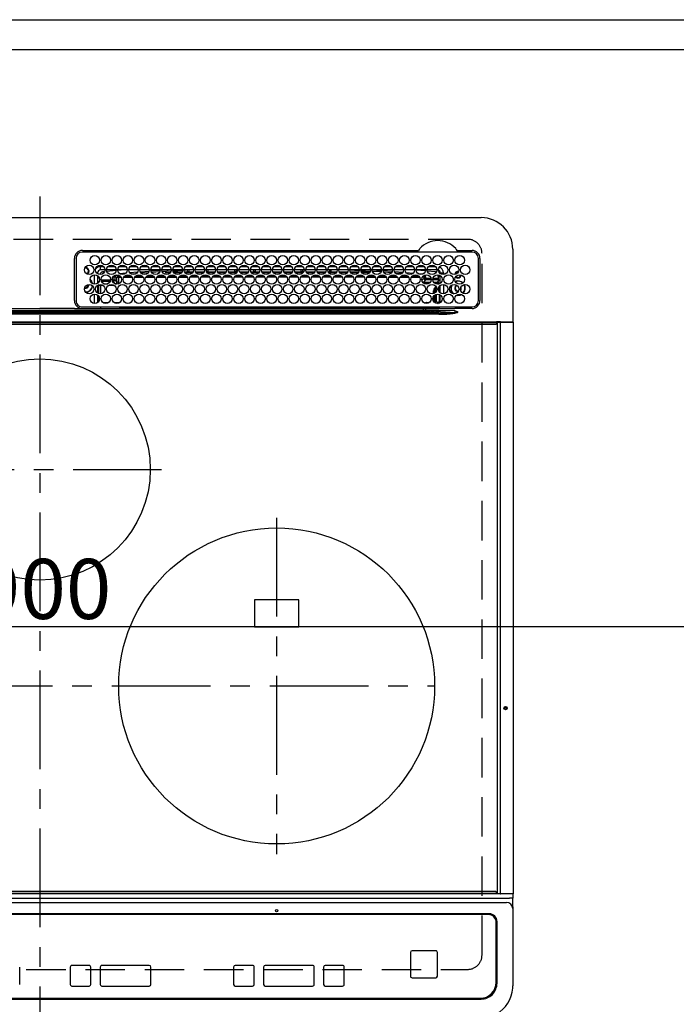
# Model space of a CAD drawing. Extents: x 83844 to 110317, y -22053 to -13183.
# Drawn here: x 85595 to 86011, y -15634 to -15011 of the extents above; entities that cross this region are included whole.
import ezdxf

# ---------------------------------------------------------------- set-up
doc = ezdxf.new("R2010")
doc.units = 0
doc.header["$LTSCALE"] = 50
doc.header["$MEASUREMENT"] = 0
for name, pattern in [('CENTER', [2, 1.25, -0.25, 0.25, -0.25]), ('DASHED', [0.75, 0.5, -0.25]), ('HIDDEN', [0.375, 0.25, -0.125])]:
    doc.linetypes.add(name, pattern=pattern)
doc.layers.get('0').update_dxf_attribs({"linetype": 'CONTINUOUS'})
doc.layers.get('DEFPOINTS').update_dxf_attribs({"color": 146, "linetype": 'CONTINUOUS'})
for name, color, linetype in [('121-キャビネット（中）', 253, 'HIDDEN'), ('126-甲板', 2, 'CONTINUOUS'), ('150-機器', 8, 'CONTINUOUS')]:
    doc.layers.add(name, color=color, linetype=linetype)
doc.styles.add('KH001', font='txt')
doc.dimstyles.new('KH1xx015', dxfattribs={"dimscale": 10, "dimtxt": 3.8, "dimasz": 0.8, "dimexe": 0.3, "dimexo": 1.2, "dimgap": 0.5, "dimtad": 3, "dimdec": 1, "dimdsep": 46, "dimlunit": 6, "dimtxsty": 'KH001', "dimblk": 'DOT', "dimcen": 1, "dimdle": 1, "dimclrd": 256, "dimclre": 256, "dimclrt": 256, "dimadec": 0, "dimazin": 0, "dimtfac": 1, "dimtdec": 1, "dimtix": 1, "dimtmove": 2, "dimatfit": 3, "dimldrblk": 'CLOSEDBLANK', "dimfxl": 1, "dimtolj": 1, "dimtzin": 0, "dimlwd": -1, "dimlwe": -1, "dimarcsym": 0})

# ---------------------------------------------------------------- blocks, each defined once
blk = doc.blocks.new('HT-F6S_H2')
at = {"layer": '126-甲板', "linetype": 'DASHED'}
for p, q in [((271, 282.65), (-271, 282.65)), ((280, -170.35), (280, 273.65)), ((-271, -179.35), (271, -179.35))]:
    blk.add_line(p, q, dxfattribs=at)
for centre, start, end in [((271, 273.65), 0, 90), ((271, -170.35), 270, 0)]:
    blk.add_arc(centre, 9, start, end, dxfattribs=at)
at = {"layer": '150-機器', "color": 161, "linetype": 'CENTER'}
for p, q in [((0, 309.76), (0, -271.88)), ((-78.76, 137), (77.2, 137)), ((150, 106.36), (150, -106.36)), ((-254.4, 0), (250, 0))]:
    blk.add_line(p, q, dxfattribs=at)
at = {"layer": '150-機器', "color": 13, "linetype": 'Continuous'}
for p, q in [((-279.5, 296.38), (279.5, 296.38)), ((27, 275.6), (239.74, 275.6)), ((273.7, 274.58), (27, 274.58)), ((239.74, 275.6), (239.9, 275.61)), ((264.1, 275.61), (264.18, 275.6)), ((264.18, 275.6), (264.26, 275.6)), ((264.26, 275.6), (273.7, 275.6)), ((299.5, 276.38), (299.5, 230.38)), ((22, 243.88), (21.98, 270.58)), ((23, 270.58), (23, 243.88)), ((277.7, 243.88), (277.7, 270.58)), ((278.72, 270.58), (278.72, 243.88)), ((28.52, 264.33), (28.6, 264.35)), ((28.6, 264.35), (28.6, 264.47)), ((29.4, 264.98), (29.4, 264.76)), ((29.4, 264.76), (29.4, 264.35)), ((30.75, 263), (31.16, 263)), ((31.16, 262.2), (30.75, 262.2)), ((31.16, 263), (31.38, 263)), ((31.38, 262.2), (31.16, 262.2)), ((38.6, 263.38), (38.6, 265.38)), ((38.6, 265.38), (40.54, 265.38)), ((41.35, 263.38), (38.6, 263.38)), ((41.09, 262.11), (39.8, 261.98)), ((48.35, 263.38), (42.35, 263.38)), ((48.31, 262.84), (42.54, 262.26)), ((43.16, 265.38), (47.54, 265.38)), ((55.35, 263.38), (49.35, 263.38)), ((53.98, 263.38), (49.37, 262.95)), ((50.16, 265.38), (54.54, 265.38)), ((62.35, 263.38), (56.35, 263.38)), ((56.99, 261.57), (62.02, 261.99)), ((57.16, 265.38), (61.54, 265.38)), ((69.35, 263.38), (63.35, 263.38)), ((63.63, 262.13), (69.2, 262.59)), ((64.16, 265.38), (68.54, 265.38)), ((76.35, 263.38), (70.35, 263.38)), ((70.47, 262.7), (76.33, 263.06)), ((76.03, 262.05), (70.89, 261.72)), ((71.16, 265.38), (75.54, 265.38)), ((83.35, 263.38), (77.35, 263.38)), ((77.4, 263.13), (81.32, 263.38)), ((83.17, 262.49), (77.62, 262.15)), ((78.16, 265.38), (82.54, 265.38)), ((90.35, 263.38), (84.35, 263.38)), ((90.31, 262.94), (84.5, 262.58)), ((84.59, 262.15), (90.11, 262.15)), ((85.16, 265.38), (89.54, 265.38)), ((97.35, 263.38), (91.35, 263.38)), ((92.47, 263.08), (91.42, 263.01)), ((91.59, 262.15), (93.6, 262.15)), ((92.16, 265.38), (96.54, 265.38)), ((97.31, 263.27), (92.47, 263.08)), ((93.6, 262.15), (93.6, 263.1)), ((94.6, 262.15), (93.6, 262.15)), ((94.6, 262.15), (94.6, 263.07)), ((94.6, 262.15), (97.11, 262.15)), ((104.35, 263.38), (98.35, 263.38)), ((98.59, 262.15), (104.11, 262.15)), ((99.16, 265.38), (103.54, 265.38)), ((111.35, 263.38), (105.35, 263.38)), ((105.4, 263.38), (105.4, 262.78)), ((106.4, 262.15), (105.59, 262.15)), ((106.16, 265.38), (110.54, 265.38)), ((106.4, 263.38), (106.4, 262.15)), ((106.4, 262.15), (111.11, 262.15)), ((118.35, 263.38), (112.35, 263.38)), ((112.59, 262.15), (118.11, 262.15)), ((113.16, 265.38), (117.54, 265.38)), ((125.35, 263.38), (119.35, 263.38)), ((119.59, 262.15), (123.6, 262.15)), ((120.16, 265.38), (124.54, 265.38)), ((123.6, 262.15), (123.6, 263.38)), ((124.6, 262.15), (123.6, 262.15)), ((124.6, 262.15), (124.6, 263.38)), ((124.6, 262.15), (125.11, 262.15)), ((132.35, 263.38), (126.35, 263.38)), ((126.59, 262.15), (132.11, 262.15)), ((127.16, 265.38), (131.54, 265.38)), ((139.35, 263.38), (133.35, 263.38)), ((133.59, 262.15), (135.4, 262.15)), ((134.16, 265.38), (138.54, 265.38)), ((135.4, 263.38), (135.4, 262.15)), ((136.4, 262.15), (135.4, 262.15)), ((136.4, 263.38), (136.4, 262.15)), ((136.4, 262.15), (139.11, 262.15)), ((146.35, 263.38), (140.35, 263.38)), ((140.59, 262.15), (146.11, 262.15)), ((141.16, 265.38), (145.54, 265.38)), ((153.35, 263.38), (147.35, 263.38)), ((147.59, 262.15), (153.11, 262.15)), ((148.16, 265.38), (152.54, 265.38)), ((160.35, 263.38), (154.35, 263.38)), ((154.6, 262.15), (154.59, 262.15)), ((154.6, 262.15), (154.6, 263.38)), ((154.6, 262.15), (160.11, 262.15)), ((155.16, 265.38), (159.54, 265.38)), ((167.35, 263.38), (161.35, 263.38)), ((161.59, 262.15), (165.4, 262.15)), ((162.16, 265.38), (166.54, 265.38)), ((165.4, 263.38), (165.4, 262.15)), ((166.4, 262.15), (165.4, 262.15)), ((166.4, 263.38), (166.4, 262.15)), ((166.4, 262.15), (167.11, 262.15)), ((174.35, 263.38), (168.35, 263.38)), ((168.59, 262.15), (174.11, 262.15)), ((169.16, 265.38), (173.54, 265.38)), ((181.35, 263.38), (175.35, 263.38)), ((175.59, 262.15), (181.11, 262.15)), ((176.16, 265.38), (180.54, 265.38)), ((188.35, 263.38), (182.35, 263.38)), ((182.59, 262.15), (183.6, 262.15)), ((183.16, 265.38), (187.54, 265.38)), ((183.6, 262.15), (183.6, 263.38)), ((184.6, 262.15), (183.6, 262.15)), ((184.6, 262.15), (184.6, 263.38)), ((184.6, 262.15), (188.11, 262.15)), ((195.35, 263.38), (189.35, 263.38)), ((189.59, 262.15), (195.11, 262.15)), ((190.16, 265.38), (194.54, 265.38)), ((195.32, 263.17), (191.6, 263.38)), ((202.35, 263.38), (196.35, 263.38)), ((202.26, 262.78), (196.41, 263.11)), ((196.59, 262.15), (202.11, 262.15)), ((197.16, 265.38), (201.54, 265.38)), ((209.35, 263.38), (203.35, 263.38)), ((209.14, 262.39), (203.47, 262.71)), ((203.59, 262.15), (209.11, 262.15)), ((204.16, 265.38), (208.54, 265.38)), ((216.35, 263.38), (210.35, 263.38)), ((210.37, 263.32), (216.03, 263.01)), ((215.98, 262.01), (210.54, 262.31)), ((211.16, 265.38), (215.54, 265.38)), ((216.02, 262), (215.98, 262.01)), ((216.03, 263.01), (216.32, 262.98)), ((223.35, 263.38), (217.35, 263.38)), ((217.44, 262.89), (223.15, 262.42)), ((222.62, 261.46), (217.8, 261.86)), ((218.16, 265.38), (222.54, 265.38)), ((230.35, 263.38), (224.35, 263.38)), ((224.54, 262.31), (229.96, 261.86)), ((225.16, 265.38), (229.54, 265.38)), ((237.35, 263.38), (231.35, 263.38)), ((232.16, 265.38), (236.54, 265.38)), ((237.35, 263.33), (236.82, 263.38)), ((244.35, 263.38), (238.35, 263.38)), ((244.28, 262.67), (238.35, 263.24)), ((239.16, 265.38), (243.54, 265.38)), ((251.35, 263.38), (245.35, 263.38)), ((250.37, 262.05), (245.45, 262.55)), ((246.16, 265.38), (250.54, 265.38)), ((250.6, 262.01), (250.37, 262.05)), ((250.96, 261.86), (250.6, 262.01)), ((34.6, 254.24), (34.6, 260.22)), ((36.6, 261.38), (36.07, 261.38)), ((36.6, 261.38), (36.6, 260.89)), ((36.6, 259.66), (36.6, 254.79)), ((37.07, 259.25), (36.6, 259.25)), ((37.74, 258.02), (36.6, 258.02)), ((37.01, 255.93), (37.56, 255.93)), ((37.01, 255.93), (37.36, 255.59)), ((38.86, 256.97), (44.84, 256.97)), ((44.57, 255.97), (39.13, 255.97)), ((45.86, 256.97), (46.48, 256.97)), ((46.48, 255.97), (46.13, 255.97)), ((46.48, 256.97), (46.48, 258.84)), ((46.48, 258.84), (47.48, 258.84)), ((46.48, 256.97), (47.48, 256.97)), ((46.48, 256.97), (46.48, 255.97)), ((47.94, 254.51), (46.48, 255.97)), ((47.48, 258.84), (47.48, 256.97)), ((47.48, 256.97), (48.94, 255.51)), ((48.35, 260.19), (48.36, 260.13)), ((48.36, 260.13), (48.37, 260.01)), ((48.37, 260.01), (48.38, 259.92)), ((48.38, 259.92), (48.38, 259.86)), ((48.38, 259.86), (48.39, 259.84)), ((49.97, 259.97), (48.39, 259.84)), ((48.94, 255.51), (48.94, 258.56)), ((49.94, 258.56), (48.94, 258.56)), ((49.94, 255.51), (48.94, 255.51)), ((49.93, 259.56), (50.64, 259.56)), ((49.93, 259.54), (49.93, 259.56)), ((49.94, 259.48), (49.93, 259.54)), ((49.94, 259.39), (49.94, 259.48)), ((49.94, 259.26), (49.94, 259.39)), ((49.94, 259.11), (49.94, 259.26)), ((49.94, 258.94), (49.94, 259.11)), ((49.94, 258.75), (49.94, 258.94)), ((49.94, 258.56), (49.94, 258.75)), ((49.94, 258.56), (49.94, 255.51)), ((51.47, 258.56), (49.94, 258.56)), ((50.51, 261.02), (54.54, 261.36)), ((58.47, 258.57), (53.18, 258.56)), ((54.04, 259.57), (57.62, 259.58)), ((61.07, 260.91), (58.05, 260.65)), ((65.46, 258.58), (60.19, 258.57)), ((61.06, 259.58), (64.61, 259.58)), ((68.7, 261.55), (64.29, 261.18)), ((72.46, 258.58), (67.19, 258.58)), ((68.07, 259.59), (71.6, 259.59)), ((79.46, 258.59), (74.2, 258.58)), ((75.08, 259.59), (78.59, 259.6)), ((79.53, 261.65), (82.84, 261.65)), ((86.45, 258.6), (81.2, 258.59)), ((82.09, 259.6), (85.59, 259.6)), ((84.86, 261.65), (89.84, 261.65)), ((93.45, 258.6), (88.21, 258.6)), ((89.1, 259.6), (92.58, 259.61)), ((91.86, 261.65), (96.84, 261.65)), ((100.44, 258.61), (95.22, 258.61)), ((96.11, 259.61), (99.57, 259.61)), ((98.86, 261.65), (103.84, 261.65)), ((107.44, 258.62), (102.22, 258.61)), ((103.12, 259.62), (106.56, 259.62)), ((105.86, 261.65), (110.84, 261.65)), ((114.44, 258.63), (109.23, 258.62)), ((110.13, 259.62), (113.56, 259.62)), ((112.86, 261.65), (117.84, 261.65)), ((121.43, 258.63), (116.23, 258.63)), ((117.13, 259.63), (120.55, 259.63)), ((119.86, 261.65), (124.84, 261.65)), ((128.43, 258.64), (123.24, 258.64)), ((124.14, 259.63), (127.54, 259.64)), ((126.86, 261.65), (131.84, 261.65)), ((135.42, 258.65), (130.24, 258.64)), ((131.15, 259.64), (134.53, 259.64)), ((133.86, 261.65), (138.84, 261.65)), ((142.42, 258.65), (137.25, 258.65)), ((138.16, 259.65), (141.53, 259.65)), ((140.86, 261.65), (145.84, 261.65)), ((145.4, 258.66), (144.25, 258.66)), ((145.17, 259.65), (145.4, 259.65)), ((145.4, 259.65), (148.53, 259.65)), ((149.42, 258.65), (145.4, 258.66)), ((147.86, 261.65), (152.84, 261.65)), ((156.42, 258.65), (151.25, 258.65)), ((152.16, 259.64), (155.54, 259.64)), ((154.86, 261.65), (159.84, 261.65)), ((163.43, 258.64), (158.24, 258.65)), ((159.15, 259.64), (162.54, 259.64)), ((161.86, 261.65), (166.84, 261.65)), ((170.43, 258.63), (165.24, 258.64)), ((166.14, 259.63), (169.55, 259.63)), ((168.86, 261.65), (173.84, 261.65)), ((177.44, 258.63), (172.23, 258.63)), ((173.13, 259.62), (176.56, 259.62)), ((175.86, 261.65), (180.84, 261.65)), ((184.44, 258.62), (179.23, 258.63)), ((180.12, 259.62), (183.57, 259.61)), ((182.86, 261.65), (187.84, 261.65)), ((191.44, 258.61), (186.23, 258.62)), ((187.11, 259.61), (190.58, 259.61)), ((189.86, 261.65), (194.84, 261.65)), ((198.45, 258.61), (193.22, 258.61)), ((194.1, 259.6), (197.59, 259.6)), ((196.86, 261.65), (201.84, 261.65)), ((205.45, 258.6), (200.22, 258.61)), ((201.09, 259.6), (204.6, 259.59)), ((203.86, 261.65), (208.84, 261.65)), ((212.45, 258.59), (207.21, 258.6)), ((208.07, 259.59), (211.6, 259.59)), ((210.86, 261.65), (211.27, 261.65)), ((219.46, 258.59), (214.21, 258.59)), ((215.06, 259.58), (218.61, 259.58)), ((226.46, 258.58), (221.2, 258.59)), ((222.05, 259.58), (225.62, 259.57)), ((229.12, 260.93), (225.19, 261.25)), ((233.46, 258.58), (228.2, 258.58)), ((229.04, 259.57), (232.63, 259.57)), ((231.9, 261.7), (236.51, 261.33)), ((235.14, 260.44), (233.13, 260.6)), ((240.47, 258.56), (235.19, 258.57)), ((236.03, 259.56), (239.64, 259.56)), ((239.42, 261.09), (242.51, 260.83)), ((241.86, 257.5), (241.86, 256.96)), ((241.92, 256.57), (243.32, 257.97)), ((242.49, 260.64), (242.48, 260.55)), ((242.51, 260.83), (242.49, 260.64)), ((242.51, 260.83), (242.79, 260.76)), ((244.32, 256.97), (242.86, 255.51)), ((242.86, 255.51), (247.31, 255.51)), ((242.86, 254.98), (242.86, 255.51)), ((244.32, 258.84), (243.32, 258.84)), ((243.32, 257.97), (243.32, 258.84)), ((244.32, 257.97), (243.32, 257.97)), ((244.32, 258.84), (244.32, 257.97)), ((244.32, 257.97), (244.32, 256.97)), ((244.32, 257.97), (247.76, 257.97)), ((247.84, 256.97), (244.32, 256.97)), ((252.21, 256.97), (248.86, 256.97)), ((248.94, 257.97), (252.16, 257.97)), ((249.39, 255.51), (251.73, 255.51)), ((251.73, 255.51), (253.15, 256.93)), ((251.73, 254.51), (251.73, 255.51)), ((252.16, 260.06), (252.16, 257.97)), ((252.21, 260.05), (252.16, 260.06)), ((252.21, 259.53), (252.21, 260.05)), ((252.27, 256.93), (252.21, 256.97)), ((253.6, 259.25), (252.22, 259.25)), ((252.27, 259.02), (252.24, 259.03)), ((252.27, 259.02), (252.27, 256.93)), ((253.6, 259.02), (252.27, 259.02)), ((252.27, 256.93), (253.15, 256.93)), ((253.6, 261.38), (255.6, 261.38)), ((253.6, 260.89), (253.6, 261.38)), ((253.6, 254.79), (253.6, 259.66)), ((255.6, 261.38), (255.6, 260.34)), ((30.75, 253.75), (30.72, 254.06)), ((36.6, 253.56), (36.6, 248.69)), ((37.44, 253.51), (37.1, 253.85)), ((38.44, 253.51), (37.44, 253.51)), ((37.44, 248.27), (37.44, 253.51)), ((38.44, 253.51), (38.44, 254.13)), ((40.17, 253.51), (38.44, 253.51)), ((38.44, 253.51), (38.44, 248.13)), ((40.57, 254.51), (43.13, 254.51)), ((47.17, 253.51), (43.53, 253.51)), ((47.57, 254.51), (47.94, 254.51)), ((47.94, 254.37), (47.94, 254.51)), ((246.13, 254.51), (243.57, 254.51)), ((249.27, 250.05), (249.77, 250.05)), ((249.27, 248.27), (249.27, 250.05)), ((250.27, 250.05), (249.77, 250.05)), ((249.77, 248.48), (249.77, 250.05)), ((250.27, 250.05), (250.27, 248.82)), ((251.73, 254.51), (250.57, 254.51)), ((251.73, 254.51), (252.73, 254.51)), ((251.73, 254.23), (251.73, 254.51)), ((252.35, 251.06), (252.35, 251.2)), ((252.85, 251.55), (252.38, 251.55)), ((252.9, 249.74), (252.69, 249.74)), ((252.71, 252.55), (252.73, 252.55)), ((253.6, 255.39), (252.73, 254.51)), ((252.73, 254.51), (252.73, 254.36)), ((252.73, 252.58), (252.73, 252.55)), ((252.73, 252.55), (252.82, 252.55)), ((252.85, 251.55), (252.85, 250.57)), ((252.87, 250.56), (252.85, 250.57)), ((252.9, 249.56), (252.9, 249.39)), ((253.6, 248.69), (253.6, 253.56)), ((255.6, 254.12), (255.6, 248.14)), ((264.8, 249.65), (264.96, 249.66)), ((266.36, 250.95), (266.42, 251.08)), ((266.42, 251.08), (266.55, 251.75)), ((266.55, 251.75), (266.51, 252.1)), ((34.6, 242.04), (34.6, 248.02)), ((36.6, 247.46), (36.6, 242.59)), ((37.44, 243.51), (37.44, 246.55)), ((249.27, 243.5), (249.27, 246.55)), ((249.77, 242.87), (249.77, 247.18)), ((250.27, 247.57), (250.27, 242.48)), ((251.24, 243.52), (251.24, 247.96)), ((252.9, 247.84), (252.9, 243.54)), ((253.6, 242.59), (253.6, 247.46)), ((263.84, 247.25), (264.8, 247.15)), ((264.04, 247.42), (264.8, 247.35)), ((264.8, 247.35), (266.04, 247.53)), ((264.8, 247.15), (266.1, 247.34)), ((266.04, 247.53), (266.85, 247.86)), ((266.1, 247.34), (267.09, 247.76)), ((-242.95, 237.56), (242.95, 237.56)), ((-106.9, 237.68), (0, 237.68)), ((-21.98, 238.79), (0, 238.79)), ((21.98, 238.79), (0, 238.79)), ((106.9, 237.68), (0, 237.68)), ((24.72, 238.88), (146.93, 238.88)), ((27, 239.88), (273.7, 239.88)), ((38.43, 239.88), (38.43, 238.88)), ((40.1, 242.59), (43.6, 242.59)), ((47.1, 242.59), (50.6, 242.59)), ((51.21, 239.66), (50.72, 239.17)), ((50.72, 239.05), (50.72, 239.17)), ((50.72, 239.05), (51.19, 239.05)), ((51.18, 238.88), (51.2, 239.56)), ((51.7, 239.56), (51.68, 238.88)), ((51.7, 239.88), (51.7, 239.56)), ((106.11, 239.56), (51.7, 239.56)), ((106.09, 238.88), (106.11, 239.56)), ((106.11, 239.56), (106.11, 239.76)), ((106.41, 239.76), (106.41, 239.88)), ((106.41, 239.76), (106.41, 239.56)), ((195.79, 239.76), (106.41, 239.76)), ((106.41, 239.25), (106.41, 239.56)), ((106.41, 239.56), (195.79, 239.56)), ((195.79, 239.25), (106.41, 239.25)), ((242.95, 237.68), (106.9, 237.68)), ((146.93, 238.88), (242.95, 238.88)), ((195.79, 239.76), (195.79, 239.88)), ((195.79, 239.56), (195.79, 239.76)), ((195.79, 239.25), (195.79, 239.56)), ((196.09, 239.76), (196.09, 239.56)), ((196.09, 239.56), (196.11, 238.88)), ((250.55, 239.56), (196.09, 239.56)), ((242.95, 237.68), (242.95, 238.88)), ((242.95, 238.88), (244.36, 238.88)), ((244.45, 237.68), (242.95, 237.68)), ((242.95, 237.56), (242.95, 237.68)), ((242.95, 237.56), (242.95, 236.78)), ((244.36, 238.88), (262.32, 238.88)), ((244.45, 237.68), (244.45, 237.52)), ((252.59, 237.55), (244.45, 237.68)), ((244.45, 237.52), (262.95, 236.41)), ((244.86, 242.03), (244.86, 242.59)), ((244.86, 242.59), (246.6, 242.59)), ((250.55, 239.56), (250.55, 239.88)), ((250.56, 238.88), (250.55, 239.56)), ((251.05, 239.56), (251.06, 238.88)), ((251.77, 238.88), (251.77, 239.88)), ((251.77, 238.88), (251.77, 239.88)), ((252.64, 239.17), (251.94, 239.88)), ((252.35, 242.52), (252.24, 242.52)), ((252.35, 242.46), (252.35, 242.52)), ((252.85, 242.46), (252.35, 242.46)), ((262.95, 237.38), (252.59, 237.55)), ((252.85, 242.53), (252.87, 242.54)), ((252.85, 242.53), (252.85, 242.46)), ((252.85, 242.46), (253.04, 242.27)), ((253.2, 239.74), (253.2, 239.88)), ((262.32, 238.88), (262.84, 238.88)), ((262.84, 238.88), (262.84, 239.02)), ((264.45, 238.85), (262.84, 238.88)), ((262.95, 236.41), (262.95, 237.38)), ((273.7, 238.85), (264.45, 238.85)), ((264.45, 236.88), (264.45, 236.36)), ((-252.65, 236.24), (252.65, 236.24)), ((252.65, 235.3), (-252.65, 235.3)), ((242.95, 236.78), (-242.95, 236.78)), ((252.65, 236.24), (244.37, 236.73)), ((252.65, 236.24), (252.65, 235.3)), ((262.94, 236.18), (264.42, 236.35)), ((262.94, 236.18), (262.95, 236.15)), ((262.95, 236.15), (262.96, 236.12)), ((262.96, 236.12), (262.96, 236.08)), ((262.96, 236.08), (262.97, 236.05)), ((262.97, 236.05), (262.98, 236.02)), ((262.98, 236.02), (262.99, 235.98)), ((262.99, 235.98), (263, 235.95)), ((263, 235.95), (263.01, 235.92)), ((264.42, 236.35), (263.01, 235.92)), ((264.42, 236.35), (264.45, 236.36)), ((264.45, 236.36), (264.42, 236.35)), ((-289.1, 230.38), (289.1, 230.38)), ((289.1, 229.88), (-289.1, 229.88)), ((-288.8, 228.88), (288.8, 228.88)), ((291.81, 230.38), (289.1, 230.38)), ((289.1, 230.38), (289.1, 229.88)), ((289.1, 229.88), (289.1, 229.18)), ((289.9, 230.14), (289.91, 230.19)), ((289.9, 230.08), (289.9, 230.14)), ((291.67, 230.08), (289.9, 230.08)), ((289.9, -131.32), (289.9, 230.08)), ((289.91, 230.19), (289.93, 230.24)), ((289.93, 230.24), (289.94, 230.29)), ((289.94, 230.29), (289.97, 230.33)), ((289.97, 230.33), (289.99, 230.35)), ((289.99, 230.35), (290.02, 230.37)), ((290.02, 230.37), (290.05, 230.38)), ((291.67, 230.14), (291.68, 230.19)), ((291.67, 230.08), (291.67, 230.14)), ((292.17, 230.08), (291.67, 230.08)), ((291.67, -131.32), (291.67, 230.08)), ((291.68, 230.19), (291.69, 230.24)), ((291.69, 230.24), (291.71, 230.29)), ((291.71, 230.29), (291.73, 230.33)), ((291.73, 230.33), (291.76, 230.35)), ((291.76, 230.35), (291.79, 230.37)), ((291.79, 230.37), (291.82, 230.38)), ((291.81, 230.38), (291.82, 230.38)), ((291.82, 230.38), (292.17, 230.38)), ((292.17, 230.08), (292.17, 230.38)), ((292.17, 230.38), (297.9, 230.38)), ((297.9, 230.08), (292.17, 230.08)), ((297.9, 230.08), (297.9, 230.38)), ((297.9, 230.38), (299.6, 230.38)), ((299.9, 230.08), (297.9, 230.08)), ((299.9, -131.32), (299.9, 230.08)), ((164, 54.5), (136, 54.5)), ((136, 54.5), (136, 37.5)), ((164, 37.5), (164, 54.5)), ((136, 37.5), (164, 37.5)), ((288.8, -130.12), (-288.8, -130.12)), ((289.1, -131.12), (289.1, -130.42)), ((-297.5, -134.29), (297.5, -134.29)), ((-295.5, -137.07), (295.5, -137.07)), ((-289.1, -131.12), (289.1, -131.12)), ((289.1, -131.62), (-289.1, -131.62)), ((289.1, -131.12), (289.1, -131.62)), ((291.81, -131.62), (289.1, -131.62)), ((289.9, -131.38), (289.9, -131.32)), ((289.91, -131.44), (289.9, -131.38)), ((289.93, -131.49), (289.91, -131.44)), ((289.94, -131.53), (289.93, -131.49)), ((289.97, -131.57), (289.94, -131.53)), ((289.99, -131.6), (289.97, -131.57)), ((290.02, -131.62), (289.99, -131.6)), ((290.05, -131.62), (290.02, -131.62)), ((291.67, -131.32), (291.67, -131.38)), ((291.67, -131.38), (291.68, -131.44)), ((291.68, -131.44), (291.69, -131.49)), ((291.69, -131.49), (291.71, -131.53)), ((291.71, -131.53), (291.73, -131.57)), ((291.73, -131.57), (291.76, -131.6)), ((291.76, -131.6), (291.79, -131.62)), ((291.79, -131.62), (291.82, -131.62)), ((291.82, -131.62), (291.81, -131.62)), ((292.17, -131.62), (291.82, -131.62)), ((297.9, -131.62), (292.17, -131.62)), ((299.5, -134.29), (297.5, -134.29)), ((299.6, -131.62), (297.9, -131.62)), ((299.5, -131.62), (299.5, -134.29)), ((299.5, -139.83), (299.5, -134.29)), ((299.86, -131.32), (299.9, -131.32)), ((299.5, -139.83), (299.5, -140.76)), ((299.5, -140.76), (299.5, -188.39)), ((284.5, -144.14), (-284.5, -144.14)), ((284, -144.64), (-284, -144.64)), ((284, -144.65), (-284, -144.65)), ((284, -144.64), (284, -144.65)), ((289.5, -188.13), (289.5, -149.14)), ((289, -149.64), (289, -149.65)), ((289, -187.64), (289, -149.65)), ((235.74, -167.65), (235.74, -167.64)), ((250.74, -167.64), (235.74, -167.64)), ((250.74, -167.65), (235.74, -167.65)), ((250.74, -167.65), (250.74, -167.64)), ((234.74, -168.65), (234.74, -168.64)), ((234.74, -168.65), (234.74, -183.65)), ((251.74, -168.65), (251.74, -168.64)), ((251.74, -183.65), (251.74, -168.65)), ((-12.66, -177.9), (-12.66, -177.88)), ((-12.66, -188.89), (-12.66, -177.9)), ((19.34, -177.9), (19.34, -177.88)), ((19.34, -177.9), (19.34, -188.89)), ((31.34, -176.88), (20.34, -176.88)), ((20.34, -176.9), (20.34, -176.88)), ((31.34, -176.9), (20.34, -176.9)), ((31.34, -176.9), (31.34, -176.88)), ((32.34, -177.9), (32.34, -177.88)), ((32.34, -188.89), (32.34, -177.9)), ((38.34, -177.9), (38.34, -177.88)), ((38.34, -177.9), (38.34, -188.89)), ((69.34, -176.88), (39.34, -176.88)), ((39.34, -176.9), (39.34, -176.88)), ((69.34, -176.9), (39.34, -176.9)), ((69.34, -176.9), (69.34, -176.88)), ((70.34, -177.9), (70.34, -177.88)), ((70.34, -188.89), (70.34, -177.9)), ((122.75, -177.9), (122.75, -177.88)), ((122.75, -177.9), (122.75, -188.89)), ((134.75, -176.88), (123.75, -176.88)), ((123.75, -176.9), (123.75, -176.88)), ((134.75, -176.9), (123.75, -176.9)), ((134.75, -176.9), (134.75, -176.88)), ((135.75, -177.9), (135.75, -177.88)), ((135.75, -188.89), (135.75, -177.9)), ((141.75, -177.9), (141.75, -177.88)), ((141.75, -177.9), (141.75, -188.89)), ((172.75, -176.88), (142.75, -176.88)), ((142.75, -176.9), (142.75, -176.88)), ((172.75, -176.9), (142.75, -176.9)), ((172.75, -176.9), (172.75, -176.88)), ((173.75, -177.9), (173.75, -177.88)), ((173.75, -188.89), (173.75, -177.9)), ((179.75, -177.9), (179.75, -177.88)), ((179.75, -177.9), (179.75, -188.89)), ((191.75, -176.88), (180.75, -176.88)), ((180.75, -176.9), (180.75, -176.88)), ((191.75, -176.9), (180.75, -176.9)), ((191.75, -176.9), (191.75, -176.88)), ((192.75, -177.9), (192.75, -177.88)), ((192.75, -188.89), (192.75, -177.9)), ((235.74, -184.65), (250.74, -184.65)), ((20.34, -189.89), (31.34, -189.89)), ((39.34, -189.89), (69.34, -189.89)), ((123.75, -189.89), (134.75, -189.89)), ((142.75, -189.89), (172.75, -189.89)), ((180.75, -189.89), (191.75, -189.89)), ((299.5, -188.39), (299.5, -189.78)), ((-279.5, -198.12), (279.5, -198.12)), ((-279, -197.64), (279, -197.64))]:
    blk.add_line(p, q, dxfattribs=at)
for points in [[(37.01, 255.93), (36.89, 255.93), (36.77, 255.9), (36.65, 255.87), (36.6, 255.84)], [(47.94, 254.51), (48.06, 254.52), (48.19, 254.54), (48.31, 254.58), (48.42, 254.63), (48.52, 254.7), (48.62, 254.78), (48.71, 254.87), (48.78, 254.97), (48.84, 255.08), (48.89, 255.2), (48.92, 255.32), (48.94, 255.44), (48.94, 255.51)], [(49.53, 254.31), (49.67, 254.51), (49.78, 254.74), (49.86, 254.97), (49.92, 255.22), (49.94, 255.47), (49.94, 255.51)], [(242.26, 255.71), (242.37, 255.64), (242.48, 255.59), (242.6, 255.55), (242.72, 255.52), (242.84, 255.51), (242.86, 255.51)], [(252.16, 257.97), (252.16, 257.85), (252.16, 257.72), (252.16, 257.6), (252.17, 257.49), (252.17, 257.39), (252.17, 257.29), (252.18, 257.2), (252.18, 257.13), (252.19, 257.07), (252.2, 257.02), (252.2, 256.99), (252.21, 256.97), (252.21, 256.97)], [(252.21, 259.53), (252.21, 259.46), (252.21, 259.4), (252.21, 259.34), (252.22, 259.29), (252.22, 259.23), (252.22, 259.18), (252.22, 259.14), (252.23, 259.1), (252.23, 259.07), (252.23, 259.05), (252.23, 259.04), (252.24, 259.03), (252.24, 259.03)], [(253.6, 256.83), (253.49, 256.88), (253.36, 256.91), (253.24, 256.93), (253.15, 256.93)], [(252.85, 250.57), (252.84, 250.57), (252.83, 250.57), (252.81, 250.57), (252.78, 250.57), (252.75, 250.58), (252.7, 250.58), (252.66, 250.58), (252.61, 250.58), (252.55, 250.58), (252.49, 250.58), (252.43, 250.58), (252.37, 250.58), (252.35, 250.58)], [(252.85, 251.55), (252.85, 251.67), (252.85, 251.8), (252.85, 251.92), (252.85, 252.03), (252.84, 252.14), (252.84, 252.23), (252.84, 252.32), (252.83, 252.39), (252.83, 252.45), (252.83, 252.5), (252.82, 252.53), (252.82, 252.55), (252.82, 252.55)], [(252.9, 249.56), (252.9, 249.69), (252.9, 249.81), (252.9, 249.93), (252.9, 250.04), (252.9, 250.15), (252.89, 250.25), (252.89, 250.33), (252.89, 250.41), (252.88, 250.47), (252.88, 250.51), (252.88, 250.54), (252.87, 250.56), (252.87, 250.56)], [(251.24, 243.52), (251.25, 243.4), (251.27, 243.27), (251.31, 243.16), (251.36, 243.04), (251.43, 242.94), (251.51, 242.84), (251.6, 242.75), (251.7, 242.68), (251.81, 242.62), (251.92, 242.57), (252.04, 242.54), (252.17, 242.52), (252.24, 242.52)], [(252.87, 242.54), (252.87, 242.55), (252.88, 242.57), (252.88, 242.61), (252.89, 242.67), (252.89, 242.73), (252.89, 242.81), (252.9, 242.91), (252.9, 243.01), (252.9, 243.12), (252.9, 243.23), (252.9, 243.36), (252.9, 243.48), (252.9, 243.54)], [(50.72, 239.17), (50.71, 239.3), (50.69, 239.42), (50.65, 239.54), (50.6, 239.65), (50.53, 239.76), (50.45, 239.85), (50.43, 239.88)], [(50.71, 238.87), (50.72, 238.99), (50.72, 239.05)], [(244.45, 237.52), (242.95, 237.56)], [(244.86, 242.59), (244.61, 242.57), (244.37, 242.52), (244.13, 242.45), (243.9, 242.34), (243.74, 242.24)], [(252.11, 242.04), (252.16, 242.07), (252.21, 242.12), (252.25, 242.16), (252.29, 242.22), (252.31, 242.27), (252.33, 242.33), (252.35, 242.39), (252.35, 242.46), (252.35, 242.46)], [(252.35, 242.52), (252.41, 242.52), (252.47, 242.52), (252.53, 242.52), (252.59, 242.52), (252.64, 242.52), (252.69, 242.52), (252.73, 242.52), (252.77, 242.53), (252.8, 242.53), (252.83, 242.53), (252.84, 242.53), (252.85, 242.53), (252.85, 242.53)], [(244.37, 236.73), (242.95, 236.78)], [(252.65, 236.24), (255.37, 236.16), (257.75, 236.11), (259.77, 236.1), (261.39, 236.11), (262.59, 236.16), (262.94, 236.18)], [(252.65, 235.3), (255.38, 235.32), (257.78, 235.39), (259.81, 235.5), (261.44, 235.65), (262.65, 235.83), (263.01, 235.92)], [(262.95, 236.41), (264.45, 236.36)], [(279.5, -210.03), (281.99, -209.87), (284.45, -209.4), (286.83, -208.62), (289.09, -207.55), (291.2, -206.2), (293.13, -204.6), (294.85, -202.76), (296.33, -200.72), (297.55, -198.51), (298.48, -196.17), (299.12, -193.72), (299.45, -191.22), (299.5, -189.78)]]:
    blk.add_lwpolyline(points, dxfattribs=at)
for centre, radius in [((34.85, 269.43), 3), ((41.85, 269.43), 3), ((48.85, 269.43), 3), ((55.85, 269.43), 3), ((62.85, 269.43), 3), ((69.85, 269.43), 3), ((76.85, 269.43), 3), ((83.85, 269.43), 3), ((90.85, 269.43), 3), ((97.85, 269.43), 3), ((104.85, 269.43), 3), ((111.85, 269.43), 3), ((118.85, 269.43), 3), ((125.85, 269.43), 3), ((132.85, 269.43), 3), ((139.85, 269.43), 3), ((146.85, 269.43), 3), ((153.85, 269.43), 3), ((160.85, 269.43), 3), ((167.85, 269.43), 3), ((174.85, 269.43), 3), ((181.85, 269.43), 3), ((188.85, 269.43), 3), ((195.85, 269.43), 3), ((202.85, 269.43), 3), ((209.85, 269.43), 3), ((216.85, 269.43), 3), ((223.85, 269.43), 3), ((230.85, 269.43), 3), ((237.85, 269.43), 3), ((244.85, 269.43), 3), ((251.85, 269.43), 3), ((258.85, 269.43), 3), ((265.85, 269.43), 3), ((31.35, 263.33), 3), ((38.35, 263.33), 3), ((45.35, 263.33), 3), ((52.35, 263.33), 3), ((59.35, 263.33), 3), ((66.35, 263.33), 3), ((73.35, 263.33), 3), ((80.35, 263.33), 3), ((87.35, 263.33), 3), ((94.35, 263.33), 3), ((101.35, 263.33), 3), ((108.35, 263.33), 3), ((115.35, 263.33), 3), ((122.35, 263.33), 3), ((129.35, 263.33), 3), ((136.35, 263.33), 3), ((143.35, 263.33), 3), ((150.35, 263.33), 3), ((157.35, 263.33), 3), ((164.35, 263.33), 3), ((171.35, 263.33), 3), ((178.35, 263.33), 3), ((185.35, 263.33), 3), ((192.35, 263.33), 3), ((199.35, 263.33), 3), ((206.35, 263.33), 3), ((213.35, 263.33), 3), ((220.35, 263.33), 3), ((227.35, 263.33), 3), ((234.35, 263.33), 3), ((241.35, 263.33), 3), ((248.35, 263.33), 3), ((255.35, 263.33), 3), ((262.35, 263.33), 3), ((269.35, 263.33), 3), ((34.85, 257.23), 3), ((41.85, 257.23), 3), ((48.85, 257.23), 3), ((55.85, 257.23), 3), ((62.85, 257.23), 3), ((69.85, 257.23), 3), ((76.85, 257.23), 3), ((83.85, 257.23), 3), ((90.85, 257.23), 3), ((97.85, 257.23), 3), ((104.85, 257.23), 3), ((111.85, 257.23), 3), ((118.85, 257.23), 3), ((125.85, 257.23), 3), ((132.85, 257.23), 3), ((139.85, 257.23), 3), ((146.85, 257.23), 3), ((153.85, 257.23), 3), ((160.85, 257.23), 3), ((167.85, 257.23), 3), ((174.85, 257.23), 3), ((181.85, 257.23), 3), ((188.85, 257.23), 3), ((195.85, 257.23), 3), ((202.85, 257.23), 3), ((209.85, 257.23), 3), ((216.85, 257.23), 3), ((223.85, 257.23), 3), ((230.85, 257.23), 3), ((237.85, 257.23), 3), ((244.85, 257.23), 3), ((251.85, 257.23), 3), ((258.85, 257.23), 3), ((265.85, 257.23), 3), ((31.35, 251.13), 3), ((38.35, 251.13), 3), ((45.35, 251.13), 3), ((52.35, 251.13), 3), ((59.35, 251.13), 3), ((66.35, 251.13), 3), ((73.35, 251.13), 3), ((80.35, 251.13), 3), ((87.35, 251.13), 3), ((94.35, 251.13), 3), ((101.35, 251.13), 3), ((108.35, 251.13), 3), ((115.35, 251.13), 3), ((122.35, 251.13), 3), ((129.35, 251.13), 3), ((136.35, 251.13), 3), ((143.35, 251.13), 3), ((150.35, 251.13), 3), ((157.35, 251.13), 3), ((164.35, 251.13), 3), ((171.35, 251.13), 3), ((178.35, 251.13), 3), ((185.35, 251.13), 3), ((192.35, 251.13), 3), ((199.35, 251.13), 3), ((206.35, 251.13), 3), ((213.35, 251.13), 3), ((220.35, 251.13), 3), ((227.35, 251.13), 3), ((234.35, 251.13), 3), ((241.35, 251.13), 3), ((248.35, 251.13), 3), ((255.35, 251.13), 3), ((262.35, 251.13), 3), ((269.35, 251.13), 3), ((34.85, 245.03), 3), ((41.85, 245.03), 3), ((48.85, 245.03), 3), ((55.85, 245.03), 3), ((62.85, 245.03), 3), ((69.85, 245.03), 3), ((76.85, 245.03), 3), ((83.85, 245.03), 3), ((90.85, 245.03), 3), ((97.85, 245.03), 3), ((104.85, 245.03), 3), ((111.85, 245.03), 3), ((118.85, 245.03), 3), ((125.85, 245.03), 3), ((132.85, 245.03), 3), ((139.85, 245.03), 3), ((146.85, 245.03), 3), ((153.85, 245.03), 3), ((160.85, 245.03), 3), ((167.85, 245.03), 3), ((174.85, 245.03), 3), ((181.85, 245.03), 3), ((188.85, 245.03), 3), ((195.85, 245.03), 3), ((202.85, 245.03), 3), ((209.85, 245.03), 3), ((216.85, 245.03), 3), ((223.85, 245.03), 3), ((230.85, 245.03), 3), ((237.85, 245.03), 3), ((244.85, 245.03), 3), ((251.85, 245.03), 3), ((258.85, 245.03), 3), ((265.85, 245.03), 3), ((0, 137), 70), ((150, 0), 100), ((294.9, -14.02), 1.04), ((294.9, -14.02), 0.643), ((294.9, -14.02), 0.0429), ((150, -142.27), 0.742)]:
    blk.add_circle(centre, radius, dxfattribs=at)
for centre, radius, start, end in [((279.5, 276.38), 20, 0, 90), ((252, 266.38), 15.45, 42.56176, 137.43824), ((27, 270.58), 5.02, 90, 179.99972), ((27, 270.58), 4, 90, 179.99999), ((239.06, 276.93), 1.57, 302.54421, 356.41062), ((264.95, 276.93), 1.58, 183.70298, 237.06538), ((273.7, 270.58), 5.02, 0.0002, 90), ((273.7, 270.58), 4, 0, 90), ((29, 262.6), 2.41, 80.45141, 93.21813), ((29, 262.6), 2.2, 10.47567, 79.52431), ((29, 262.6), 1.8, 12.86973, 77.13026), ((29, 262.6), 1.8, 288.99221, 347.13026), ((29, 262.6), 2.2, 297.26243, 349.52431), ((29, 262.6), 2.41, 350.45141, 9.54858), ((38.6, 261.38), 4, 90, 143.61069), ((38.6, 261.38), 2, 90, 179.99999), ((39.88, 260.09), 1.88, 94.17601, 170.84182), ((39.97, 260.06), 1.93, 95.07222, 170.20285), ((251.6, 261.38), 2, 0, 67.92763), ((251.6, 261.38), 4, 0, 70.13722), ((264.8, 260.25), 2.1, 79.72659, 177.32365), ((264.8, 260.25), 1.75, 82.36034, 174.68861), ((29, 253.75), 4.4, 11.87317, 50.0418), ((29, 253.75), 4.6, 9.78629, 51.6701), ((46.48, 256.97), 1, 270.08136, 359.91864), ((48.48, 258.84), 1, 95.37036, 179.95964), ((46.66, 250.71), 8.17, 73.81397, 84.24848), ((47.6, 251), 8.87, 74.73263, 84.91319), ((49.94, 258.56), 1, 90.16298, 179.99199), ((244.07, 251.17), 7.71, 95.59946, 103.62556), ((242.33, 258.84), 0.996, 359.96495, 45.88586), ((244.32, 257.97), 1, 180.0843, 269.9157), ((242.56, 258.89), 1.76, 358.5533, 41.87127), ((251.73, 254.51), 1, 0.07991, 89.92009), ((264.8, 251.75), 4.6, 46.62722, 111.66884), ((264.8, 251.75), 4.4, 46.80357, 111.49249), ((264.8, 260.25), 2.1, 224.0121, 270), ((264.8, 260.25), 1.75, 221.74194, 270), ((264.8, 260.25), 1.75, 270, 356.57044), ((264.8, 260.25), 2.1, 270, 354.29944), ((29, 253.75), 2.1, 253.73906, 9.98464), ((29, 253.75), 1.75, 253.48953, 0), ((29, 253.75), 4.4, 270, 354.59858), ((29, 253.75), 4.6, 271.15934, 352.56436), ((38.44, 253.51), 1, 148.98437, 179.92579), ((251.77, 250.05), 2.5, 106.73511, 180), ((251.77, 250.05), 2, 105.60627, 180), ((251.77, 250.05), 1.5, 106.93062, 180), ((252.32, 252.55), 0.5, 292.64468, 0.01105), ((252.23, 252.55), 0.5, 307.26967, 0.00591), ((264.8, 251.75), 4.6, 157.16515, 231.35586), ((264.8, 251.75), 4.4, 153.10911, 235.4119), ((264.8, 251.75), 2.1, 114.02279, 270), ((264.8, 251.75), 1.75, 107.19377, 281.32724), ((264.8, 251.75), 2.1, 321.01783, 23.39633), ((264.8, 251.75), 4.4, 313.30467, 31.10948), ((264.8, 251.75), 4.6, 314.11168, 30.30247), ((27, 243.88), 5, 180.00011, 270), ((27, 243.88), 4, 179.99999, 270), ((273.7, 243.88), 4, 270, 0), ((273.7, 243.88), 5.02, 269.99933, 0.00067), ((21.96, 282.19), 43.4, 270.02938, 273.64011), ((51.7, 239.55), 0.5, 139.10621, 179), ((51.45, 232.41), 7.16, 87.99864, 92.00136), ((106.41, 239.75), 0.3, 154.88687, 179), ((106.26, 235.4), 4.36, 88.02886, 91.97114), ((106.41, 239.55), 0.3, 179, 270), ((106.26, 235.25), 4.31, 88.00416, 91.99584), ((195.94, 235.4), 4.36, 88.02883, 91.97116), ((195.94, 235.25), 4.31, 88.00421, 91.99579), ((195.79, 239.55), 0.3, 270, 1), ((195.79, 239.75), 0.3, 1, 25.11058), ((240.37, 237.98), 4.09, 355.81662, 12.73799), ((235.25, 238), 9.21, 352.08927, 356.96908), ((250.8, 232.41), 7.16, 87.99877, 92.00123), ((250.55, 239.55), 0.5, 1, 40.88972), ((251.6, 240.88), 2, 270, 329.99999), ((251.85, 242.46), 1, 343.76134, 359.96509), ((474.41, 867.47), 664.63, 251.4488, 251.58476), ((250.05, 237.17), 12.92, 355.61757, 356.60304), ((288.8, 229.18), 0.3, 270, 0), ((299.6, 230.08), 0.3, 0, 90), ((288.8, -130.42), 0.3, 0, 90), ((295.65, -140.92), 3.86, 2.38258, 92.19877), ((299.6, -131.32), 0.3, 270, 0), ((284, -149.64), 5, 0.00972, 90.00988), ((284, -149.65), 5, 0.00971, 90.00984), ((284.5, -149.14), 5, 0.0109, 90.00865), ((235.74, -168.64), 1, 89.99079, 179.98936), ((235.74, -168.65), 1, 89.99109, 179.98927), ((250.74, -168.64), 1, 0.00916, 90.00962), ((250.74, -168.65), 1, 0.00916, 90.00984), ((20.34, -177.88), 1, 89.99011, 179.99015), ((20.34, -177.9), 1, 89.99011, 179.99015), ((31.34, -177.88), 1, 0.0097, 90.00973), ((31.34, -177.9), 1, 0.0097, 90.00972), ((39.34, -177.88), 1, 89.99006, 179.9903), ((39.34, -177.9), 1, 89.99006, 179.9903), ((69.34, -177.88), 1, 0.01012, 90.00973), ((69.34, -177.9), 1, 0.01013, 90.00973), ((123.75, -177.88), 1, 89.99018, 179.98996), ((123.75, -177.9), 1, 89.99027, 179.98987), ((134.75, -177.88), 1, 0.0093, 90.01034), ((134.75, -177.9), 1, 0.00952, 90.01012), ((142.75, -177.88), 1, 89.99109, 179.98927), ((142.75, -177.9), 1, 89.99109, 179.98927), ((172.75, -177.88), 1, 0.00952, 90.01012), ((172.75, -177.9), 1, 0.00952, 90.01012), ((180.75, -177.88), 1, 89.99088, 179.98927), ((180.75, -177.9), 1, 89.99088, 179.98927), ((191.75, -177.88), 1, 0.00903, 90.00975), ((191.75, -177.9), 1, 0.00903, 90.00975), ((235.74, -183.65), 1, 180.00952, 270.01023), ((250.74, -183.65), 1, 269.99098, 359.99013), ((20.34, -188.89), 1, 180.0097, 270.00994), ((31.34, -188.89), 1, 269.99021, 359.99025), ((39.34, -188.89), 1, 180.00958, 270.00995), ((69.34, -188.89), 1, 269.99038, 359.98987), ((123.75, -188.89), 1, 180.01012, 270.00962), ((134.75, -188.89), 1, 269.99099, 359.98927), ((142.75, -188.89), 1, 180.01069, 270.00906), ((172.75, -188.89), 1, 269.98991, 359.99023), ((180.75, -188.89), 1, 180.00987, 270.00987), ((191.75, -188.89), 1, 269.99014, 359.99097), ((279, -187.64), 10, 269.99013, 359.99012), ((279.5, -188.12), 10, 269.9883, 359.99211)]:
    blk.add_arc(centre, radius, start, end, dxfattribs=at)
blk = doc.blocks.new('_Dot')
at = {"color": 0, "linetype": 'ByBlock', "lineweight": -2}
blk.add_line((-0.5, 0), (-1, 0), dxfattribs=at)
at = {"color": 0, "linetype": 'ByBlock', "const_width": 0.5}
blk.add_lwpolyline([(-0.25, 0, 1), (0.25, 0, 1)], format="xyb", close=True, dxfattribs=at)
blk = doc.blocks.new('*D64')
at = {"layer": 'DEFPOINTS', "transparency": 16777216}
for p, q in [((85160.08, -15658.06), (85160.08, -15392.3)), ((86052.08, -15395.3), (85168.08, -15395.3)), ((86060.08, -15658.06), (86060.08, -15392.3))]:
    blk.add_line(p, q, dxfattribs=at)
at = {"layer": 'DEFPOINTS', "color": 0, "transparency": 16777216}
for p in [(85160.08, -15395.3), (85160.08, -15670.06), (86060.08, -15670.06)]:
    blk.add_point(p, dxfattribs=at)
at = {"layer": 'DEFPOINTS', "transparency": 16777216, "xscale": 8, "yscale": 8, "zscale": 8, "rotation": 180}
blk.add_blockref('_Dot', (85160.08, -15395.3), dxfattribs=at)
at = {"layer": 'DEFPOINTS', "transparency": 16777216, "xscale": 8, "yscale": 8, "zscale": 8}
blk.add_blockref('_Dot', (86060.08, -15395.3), dxfattribs=at)
at = {"layer": 'DEFPOINTS', "transparency": 16777216, "insert": (85610.08, -15371.3), "char_height": 38, "attachment_point": 5, "style": 'KH001'}
blk.add_mtext('\\A1;900', dxfattribs=at)
blk = doc.blocks.new('_ClosedBlank')
at = {"color": 0, "linetype": 'ByBlock', "lineweight": -2}
for p, q in [((-1, 0.167), (0, 0)), ((-1, 0.167), (-1, -0.167)), ((0, 0), (-1, -0.167))]:
    blk.add_line(p, q, dxfattribs=at)

msp = doc.modelspace()

# ---------------------------------------------------------------- linework, layer by layer
at = {"layer": '121-キャビネット（中）', "ltscale": 2}
msp.add_line((85160.08, -15011.06), (87860.08, -15011.06), dxfattribs=at)
at = {"layer": 'DEFPOINTS', "linetype": 'DASHED'}
for points in [[(85144.08, -15011.06), (87879.08, -15011.06), (87879.08, -15030.06), (85144.08, -15030.06)], [(85160.08, -15670.06), (86060.08, -15670.06), (86060.08, -15030.06), (85160.08, -15030.06)]]:
    msp.add_lwpolyline(points, close=True, dxfattribs=at)

# ---------------------------------------------------------------- block references
at = {"layer": '150-機器'}
msp.add_blockref('HT-F6S_H2', (85607.88, -15432.71), dxfattribs=at)

# ---------------------------------------------------------------- dimensions: what is measured, and where the dimension line sits
at = {"layer": 'DEFPOINTS'}
dim = msp.add_linear_dim(base=(85160.08, -15395.3), p1=(86060.08, -15670.06), p2=(85160.08, -15670.06), dimstyle='KH1xx015', dxfattribs=at)
dim.commit()
dim.dimension.update_dxf_attribs({"geometry": '*D64', "text_midpoint": (85610.08, -15371.3)})

doc.saveas('drawing.dxf')
